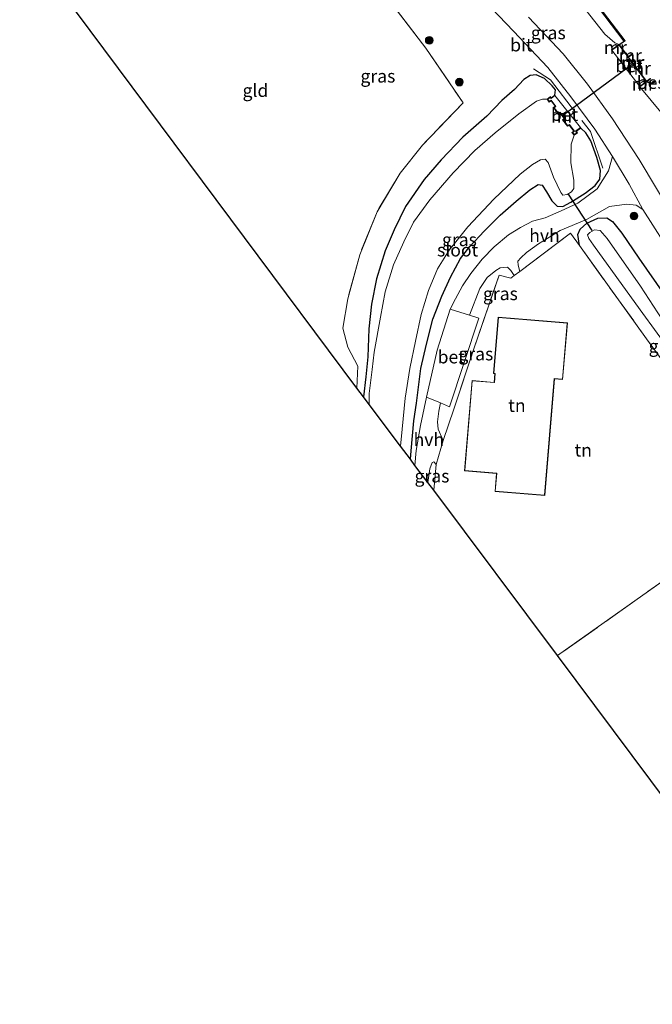
# Model space of a CAD drawing. Units: metres. Extents: x 170000 to 178376, y 393748 to 398062.
# Drawn here: x 170729 to 170852, y 395788 to 395979 of the extents above; entities that cross this region are included whole.
import ezdxf
from ezdxf.enums import TextEntityAlignment as Align

# ---------------------------------------------------------------- set-up
doc = ezdxf.new("R2010")
doc.units = ezdxf.units.M
doc.linetypes.add('IE-TERREINAFSCHEIDING', pattern=[10, 8, -2])
doc.layers.get('0').update_dxf_attribs({"lineweight": 25})
for name, color, linetype, lineweight in [('B-ME-GR-BOOM-S-B1', 93, 'Continuous', 18), ('B-ME-GW-INSTEEKWATERGANG-L-B1', 10, 'Continuous', 25), ('B-ME-GW-KRUINLIJN-L-B1', 93, 'Continuous', 18), ('B-ME-IE-GRASLAND-GV-B6', 93, 'Continuous', 18), ('B-ME-IE-GRONDWERKLIJN-GROND_INGERICHT-GV-B6', 253, 'Continuous', 18), ('B-ME-IE-TERREINAFSCHEIDING-DOORGANG-L-B1', 8, 'IE-TERREINAFSCHEIDING-KUNSTMATIG-OPEN', 18), ('B-ME-IE-TERREINAFSCHEIDING-RASTERHEKWERK-L-B1', 8, 'IE-TERREINAFSCHEIDING', 18), ('B-ME-KG-KADASTRAAL-DAKRAND-L-B1', 13, 'Continuous', 18), ('B-ME-KG-KADASTRAAL-OPNAMEDTMGRENS-L-B1', 10, 'Continuous', 25), ('B-ME-KW-DUIKER-L-B1', 10, 'Continuous', 25), ('B-ME-MW-MUUR-GV-B6', 8, 'IE-TERREINAFSCHEIDING-KUNSTMATIG', 18), ('B-ME-MW-MUUR-L-B1', 8, 'IE-TERREINAFSCHEIDING-KUNSTMATIG', 18), ('B-ME-OB-BESCHOEIING-GV-B6', 10, 'Continuous', 25), ('B-ME-OB-WATERLIJN-L-B1', 133, 'OB-WATERLIJN', 18), ('B-ME-OG-BEBOUWING-GV-B6', 173, 'Continuous', 18), ('B-ME-OG-WATER-GV-B6', 153, 'Continuous', 18), ('B-ME-VH-VERH_SOORT-BETON-OVERIG-GV-B6', 8, 'IE-TERREINAFSCHEIDING-NATUURLIJK-HOUTWAL', 18), ('B-ME-VH-VERH_SOORT-BITUMEN-GV-B6', 8, 'IE-TERREINAFSCHEIDING-NATUURLIJK-HOUTWAL', 18), ('B-ME-VH-VERH_SOORT-HALF_VERHARDING-GV-B6', 8, 'IE-TERREINAFSCHEIDING-NATUURLIJK-HOUTWAL', 18)]:
    doc.layers.add(name, color=color, linetype=linetype, lineweight=lineweight)
doc.styles.add('NLCS-ISO', font='NLCS-ISO.TTF')
doc.linetypes.add('IE-TERREINAFSCHEIDING-KUNSTMATIG', pattern='A,4,[82,NLCS.SHX,S=0.75,R=90,X=0,Y=0],4,-2', length=10)
doc.linetypes.add('IE-TERREINAFSCHEIDING-KUNSTMATIG-OPEN', pattern='A,7,-1.5,[67,NLCS.SHX,S=0.75,R=0,X=0,Y=0],-1.5', length=10)
doc.linetypes.add('IE-TERREINAFSCHEIDING-NATUURLIJK-HOUTWAL', pattern='A,7,-1.5,[67,NLCS.SHX,S=0.75,R=45,X=0,Y=0],-1.5,7,-1.5,[70,NLCS.SHX,S=0.75,R=0,X=0,Y=0],-1.5', length=20)
doc.linetypes.add('OB-WATERLIJN', pattern='A,10,[32,NLCS.SHX,S=2,R=0,X=0,Y=0],-12', length=22)

# ---------------------------------------------------------------- blocks, each defined once
blk = doc.blocks.new('boom')
blk.add_hatch(color=256).paths.add_polyline_path([(-0.75, 0, 1), (0.75, 0, 1)])
blk.add_circle((0, 0), 0.75)

msp = doc.modelspace()

# ---------------------------------------------------------------- linework, layer by layer
at = {"layer": 'B-ME-GW-INSTEEKWATERGANG-L-B1'}
for points in [[(170832.8, 395964.48, 13.78), (170832.95, 395965.47, 13.89), (170832.31, 395966.27, 13.98), (170830.82, 395967.68, 13.95), (170829.24, 395968.38, 13.9), (170828.05, 395968.29, 13.91), (170826.8, 395967.48, 13.94), (170825, 395965.57, 13.85), (170822.55, 395963.44, 13.76), (170819.67, 395960.35, 13.69), (170814.99, 395956.28, 13.6), (170810.78, 395951.94, 13.54), (170807.52, 395948.08, 13.52), (170803.88, 395942.84, 13.42), (170801.69, 395938.33, 13.32), (170799.95, 395934.29, 13.23), (170798.27, 395928.84, 13.18), (170797.3, 395923.93, 13.05), (170796.74, 395919.18, 12.96), (170796.54, 395913.73, 12.97), (170796.18, 395909.83, 12.97), (170795.71, 395905.96, 12.97)], [(170804.83, 395893.88, 13.36), (170804.96, 395895.55, 13.32), (170805.5, 395901.3, 13.29), (170805.99, 395904.78, 13.27), (170806.86, 395911.47, 13.28), (170807.96, 395916.2, 13.31), (170809.15, 395921.04, 13.38), (170810.93, 395925.52, 13.38), (170812.59, 395929.15, 13.45), (170814.56, 395932.77, 13.49), (170816.34, 395935.11, 13.65), (170819.13, 395938.11, 13.74), (170822.22, 395941.19, 13.76), (170825.3, 395943.91, 13.79), (170827.95, 395946.11, 13.77), (170829.62, 395947.14, 13.71), (170830.36, 395947.03, 13.7), (170831.2, 395945.72, 13.71), (170832.23, 395944, 13.8), (170833.29, 395942.93, 13.83), (170834.39, 395942.86, 13.85), (170835.91, 395943.73, 13.89), (170838.68, 395945.47, 13.95), (170840.68, 395946.93, 14), (170841.55, 395948.2, 14), (170841.66, 395949.82, 14), (170840.95, 395952.38, 14), (170839.79, 395955.59, 13.95), (170838.81, 395957.15, 13.9), (170837.88, 395958.07, 13.81)], [(170837.61, 395935.3, 13.78), (170837.26, 395937.43, 13.9), (170837.72, 395938.5, 13.91), (170839.01, 395939.67, 13.92), (170841.18, 395940.59, 13.93), (170842.93, 395940.65, 13.93), (170844.02, 395939.95, 13.89), (170845.82, 395937.68, 13.92), (170849.14, 395932.89, 14.05), (170854.02, 395925.84, 14.24), (170858.25, 395919.65, 14.31), (170863.33, 395912.34, 14.38), (170867.95, 395905.7, 14.41), (170872.97, 395898.51, 14.36), (170877.86, 395891.49, 14.3), (170879.96, 395888.28, 14.26)]]:
    msp.add_polyline3d(points, dxfattribs=at)
at = {"layer": 'B-ME-GW-KRUINLIJN-L-B1'}
for points in [[(170845.27, 395974.26, 13.66), (170844.44, 395974.59, 13.83), (170842.5, 395976.24, 13.79), (170836, 395984.62, 13.92), (170824.7, 395998.84, 14.13), (170815.61, 396011, 14.06), (170813.56, 396011.39, 14.06), (170811.93, 396012.36, 14.07), (170808.94, 396015.72, 14.26), (170798.95, 396029.01, 14.26), (170788.27, 396044.18, 14.27), (170783.43, 396051.65, 14.19), (170782.51, 396055.45, 14.19), (170774.11, 396066.66, 14.26), (170748.29, 396102.26, 13.88), (170730, 396126.47, 14.02)], [(170938.85, 395840.3, 14.61), (170927.28, 395856.49, 14.64), (170913.83, 395874.17, 14.87), (170899.15, 395894.3, 14.7), (170887.65, 395910.48, 14.45), (170879.07, 395923.09, 14.37), (170869.54, 395936, 14.36), (170866.06, 395941.43, 14.08), (170860.41, 395950.19, 13.94), (170853.71, 395960.75, 13.76), (170849.34, 395966.04, 14.02), (170849.34, 395966.04, 14.13)]]:
    msp.add_polyline3d(points, dxfattribs=at)
at = {"layer": 'B-ME-IE-GRASLAND-GV-B6'}
for points in [[(170843.99, 395952.56, 14.12), (170843.24, 395949.79, 14.04), (170841.01, 395946.3, 13.97), (170837.27, 395943.5, 13.87), (170834.06, 395942.06, 13.76), (170830.93, 395940.67, 13.72), (170828.47, 395940, 13.67), (170826.14, 395938.83, 13.63), (170823.86, 395937.35, 13.63), (170821.05, 395935.03, 13.64), (170818.75, 395932.64, 13.57), (170816.56, 395929.87, 13.52), (170814.91, 395927.52, 13.48), (170813.54, 395924.98, 13.44), (170812.51, 395922.96, 13.41), (170809.99, 395915.01, 13.31), (170807.92, 395905.92, 13.32), (170806.8, 395900.44, 13.36), (170805.97, 395895.58, 13.36), (170805.65, 395892.65, 13.36), (170804.83, 395893.88, 13.36), (170804.96, 395895.55, 13.32), (170805.5, 395901.3, 13.29), (170805.99, 395904.78, 13.27), (170806.86, 395911.47, 13.28), (170807.96, 395916.2, 13.31), (170809.15, 395921.04, 13.38), (170810.93, 395925.52, 13.38), (170812.59, 395929.15, 13.45), (170814.56, 395932.77, 13.49), (170816.34, 395935.11, 13.65), (170819.13, 395938.11, 13.74), (170822.22, 395941.19, 13.76), (170825.3, 395943.91, 13.79), (170827.95, 395946.11, 13.77), (170829.62, 395947.14, 13.71), (170830.36, 395947.03, 13.7), (170831.2, 395945.72, 13.71), (170832.23, 395944, 13.8), (170833.29, 395942.93, 13.83), (170834.39, 395942.86, 13.85), (170835.91, 395943.73, 13.89), (170838.68, 395945.47, 13.95), (170840.68, 395946.93, 14), (170841.55, 395948.2, 14), (170841.66, 395949.82, 14), (170840.95, 395952.38, 14), (170839.79, 395955.59, 13.95), (170838.81, 395957.15, 13.9), (170837.88, 395958.07, 13.81), (170837.82, 395958.16, 13.81), (170832.86, 395964.4, 13.78), (170832.8, 395964.48, 13.78), (170832.95, 395965.47, 13.89), (170832.31, 395966.27, 13.98), (170830.82, 395967.68, 13.95), (170829.24, 395968.38, 13.9), (170828.05, 395968.29, 13.91), (170826.8, 395967.48, 13.94), (170825, 395965.57, 13.85), (170822.55, 395963.44, 13.76), (170819.67, 395960.35, 13.69), (170814.99, 395956.28, 13.6), (170810.78, 395951.94, 13.54), (170807.52, 395948.08, 13.52), (170803.88, 395942.84, 13.42), (170801.69, 395938.33, 13.32), (170799.95, 395934.29, 13.23), (170798.27, 395928.84, 13.18), (170797.3, 395923.93, 13.05), (170796.74, 395919.18, 12.96), (170796.54, 395913.73, 12.97), (170796.18, 395909.83, 12.97), (170795.71, 395905.96, 12.97), (170794.42, 395907.66, 12.99), (170794.66, 395911.9, 12.99), (170792.68, 395915.58, 12.99), (170791.75, 395919.29, 13.02), (170792.67, 395924.98, 13.13), (170794.99, 395933.52, 13.28), (170798.36, 395941.87, 13.42), (170802.85, 395949.34, 13.38), (170807.16, 395954.78, 13.48), (170815.05, 395962.95, 13.71), (170807.82, 395973.56, 13.8), (170795.23, 395990.04, 13.75)], [(170835.22, 395989.54, 13.08), (170846.25, 395974.94, 12.98), (170845.27, 395974.26, 13.66), (170844.44, 395974.59, 13.83), (170842.5, 395976.24, 13.79), (170836, 395984.62, 13.92)], [(170817.7, 395984.32, 14.26), (170824.8, 395976.86, 14.2), (170831.46, 395969.79, 14.07), (170835.93, 395964.12, 14.03), (170840.61, 395957.83, 14), (170843.99, 395952.56, 14.12)], [(170836, 395984.62, 13.92), (170842.5, 395976.24, 13.79), (170844.44, 395974.59, 13.83), (170845.27, 395974.26, 13.66), (170843.79, 395973.22, 14.1), (170843.85, 395973.14, 14.1), (170849.28, 395966.12, 14.13), (170849.34, 395966.04, 14.13), (170849.34, 395966.04, 14.02), (170853.71, 395960.75, 13.76)], [(170859.63, 395934.49, 14.37), (170849.15, 395951.95, 14.24), (170843.98, 395959.87, 14.18), (170839.19, 395966.58, 14.14), (170834.43, 395972.46, 14.17), (170827.72, 395979.55, 14.31)], [(170832.8, 395964.48, 13.78), (170832.13, 395963.94, 13.78), (170831.96, 395964.16, 13.78), (170831.32, 395963.68, 11.84), (170830.42, 395963.65, 11.84), (170829.26, 395963.28, 11.84), (170825.87, 395960.83, 11.84), (170821.26, 395957.13, 11.84), (170817.32, 395953.73, 11.84), (170813.1, 395949.37, 11.84), (170808.57, 395944.18, 11.84), (170805.44, 395939.82, 11.84), (170803.54, 395936.04, 11.84), (170801.53, 395931.57, 11.84), (170799.95, 395926.33, 11.84), (170799.01, 395921.43, 11.84), (170797.82, 395914.65, 11.84), (170797.41, 395911.27, 11.84), (170796.81, 395906.64, 11.84), (170796.81, 395904.52, 11.84), (170795.71, 395905.96, 12.97), (170796.18, 395909.83, 12.97), (170796.54, 395913.73, 12.97), (170796.74, 395919.18, 12.96), (170797.3, 395923.93, 13.05), (170798.27, 395928.84, 13.18), (170799.95, 395934.29, 13.23), (170801.69, 395938.33, 13.32), (170803.88, 395942.84, 13.42), (170807.52, 395948.08, 13.52), (170810.78, 395951.94, 13.54), (170814.99, 395956.28, 13.6), (170819.67, 395960.35, 13.69), (170822.55, 395963.44, 13.76), (170825, 395965.57, 13.85), (170826.8, 395967.48, 13.94), (170828.05, 395968.29, 13.91), (170829.24, 395968.38, 13.9), (170830.82, 395967.68, 13.95), (170832.31, 395966.27, 13.98), (170832.95, 395965.47, 13.89), (170832.8, 395964.48, 13.78)], [(170853.71, 395960.75, 13.76), (170849.34, 395966.04, 14.02), (170849.34, 395966.04, 14.13), (170850.62, 395967.02, 13.33), (170851.44, 395966.69, 13.24), (170852.09, 395966.88, 13.21)], [(170836.57, 395956.67, 11.84), (170837.22, 395957.15, 13.78), (170837, 395957.44, 13.81), (170837.88, 395958.07, 13.81), (170838.81, 395957.15, 13.9), (170839.79, 395955.59, 13.95), (170840.95, 395952.38, 14), (170841.66, 395949.82, 14), (170841.55, 395948.2, 14), (170840.68, 395946.93, 14), (170838.68, 395945.47, 13.95), (170835.91, 395943.73, 13.89), (170834.39, 395942.86, 13.85), (170833.29, 395942.93, 13.83), (170832.23, 395944, 13.8), (170831.2, 395945.72, 13.71), (170830.36, 395947.03, 13.7), (170829.62, 395947.14, 13.71), (170827.95, 395946.11, 13.77), (170825.3, 395943.91, 13.79), (170822.22, 395941.19, 13.76), (170819.13, 395938.11, 13.74), (170816.34, 395935.11, 13.65), (170814.56, 395932.77, 13.49), (170812.59, 395929.15, 13.45), (170810.93, 395925.52, 13.38), (170809.15, 395921.04, 13.38), (170807.96, 395916.2, 13.31), (170806.86, 395911.47, 13.28), (170805.99, 395904.78, 13.27), (170805.5, 395901.3, 13.29), (170804.96, 395895.55, 13.32), (170804.83, 395893.88, 13.36), (170802.89, 395896.42, 11.84), (170803.2, 395899.73, 11.84), (170803.79, 395905.73, 11.84), (170804.73, 395911.48, 11.84), (170805.82, 395916.75, 11.84), (170806.92, 395921.96, 11.84), (170808.31, 395926.59, 11.84), (170810.05, 395930.82, 11.84), (170812.32, 395934.4, 11.84), (170815.97, 395938.96, 11.84), (170821, 395944.3, 11.84), (170826.13, 395949.14, 11.84), (170828.5, 395950.98, 11.84), (170830.04, 395951.91, 11.84), (170830.93, 395952.06, 11.84), (170831.55, 395951.4, 11.84), (170832.54, 395948.57, 11.84), (170833.99, 395945.57, 11.84), (170834.38, 395945.05, 11.84), (170835.2, 395945.17, 11.84), (170836.05, 395945.73, 11.84), (170836.48, 395946.38, 11.84), (170836.48, 395947.98, 11.84), (170835.92, 395951.32, 11.84), (170836.02, 395954.95, 11.84), (170836.57, 395956.67, 11.84)], [(170854.02, 395925.84, 14.24), (170849.14, 395932.89, 14.05), (170845.82, 395937.68, 13.92), (170844.02, 395939.95, 13.89), (170842.93, 395940.65, 13.93), (170841.18, 395940.59, 13.93), (170839.01, 395939.67, 13.92), (170837.72, 395938.5, 13.91), (170837.26, 395937.43, 13.9), (170837.61, 395935.3, 13.78), (170835.87, 395937.72, 13.83), (170826.07, 395930.28, 13.91), (170825.74, 395931.51, 13.84), (170825.67, 395932.26, 13.82), (170826.21, 395932.94, 13.79), (170827.34, 395933.98, 13.76), (170829.64, 395935.66, 13.76), (170833.84, 395938.23, 13.8), (170838.95, 395940.37, 13.94), (170843.45, 395942.84, 14.04), (170846.79, 395943.35, 14.13), (170848.6, 395943.12, 14.17), (170849.91, 395942.31, 14.15)], [(170849.91, 395942.31, 14.15), (170856.18, 395932.47, 14.23)], [(170873.97, 395884.81, 13.63), (170862.45, 395901.05, 13.58), (170850.61, 395917.21, 13.44), (170837.61, 395935.3, 13.78), (170837.26, 395937.43, 13.9), (170837.72, 395938.5, 13.91), (170839.01, 395939.67, 13.92), (170841.18, 395940.59, 13.93), (170842.93, 395940.65, 13.93), (170844.02, 395939.95, 13.89), (170845.82, 395937.68, 13.92), (170849.14, 395932.89, 14.05), (170854.02, 395925.84, 14.24), (170858.25, 395919.65, 14.31), (170863.33, 395912.34, 14.38), (170867.95, 395905.7, 14.41), (170872.97, 395898.51, 14.36), (170877.86, 395891.49, 14.3), (170879.96, 395888.28, 14.26), (170878.57, 395887.25, 14.11), (170876.21, 395885.68, 13.87), (170874.41, 395884.57, 13.76), (170873.97, 395884.81, 13.63)], [(170859.33, 395909.19, 11.83), (170865.41, 395900.89, 11.83), (170873.35, 395889.69, 11.83), (170875.47, 395887, 11.83), (170875.99, 395886.84, 11.83), (170876.37, 395887.14, 11.83), (170876.27, 395887.71, 11.83), (170875.74, 395888.45, 11.83), (170869.48, 395897.17, 11.83), (170858.69, 395913.21, 11.83), (170849.45, 395927.43, 11.83), (170843, 395936.7, 11.83), (170841.62, 395938.22, 11.83), (170840.52, 395938.37, 11.83), (170839.59, 395937.86, 11.83), (170839.17, 395937.39, 11.83), (170839.43, 395936.66, 11.83), (170840.33, 395935.35, 11.83), (170849.37, 395922.84, 11.83), (170859.27, 395909.27, 11.83), (170859.33, 395909.19, 11.83)], [(170810.65, 395904.79, 13.41), (170812.43, 395904.05, 13.47), (170818.07, 395921.24, 13.56), (170816.26, 395921.8, 13.51), (170818.3, 395926.99, 13.61), (170819.72, 395929.11, 13.66), (170821.37, 395930.49, 13.72), (170822.21, 395930.98, 13.78), (170823.62, 395931.09, 13.81), (170824.28, 395930.44, 13.86), (170824.95, 395929.47, 13.91), (170824.3, 395929, 13.91), (170822.01, 395929.57, 13.85), (170817.14, 395915.3, 13.67), (170813.24, 395903.61, 13.47), (170811.18, 395897.52, 13.52), (170810.21, 395899.71, 13.43), (170810.07, 395901.16, 13.4), (170810.34, 395903.18, 13.4), (170810.65, 395904.79, 13.41)], [(170809.81, 395892.89, 13.43), (170809.38, 395887.91, 13.44), (170808.2, 395889.41, 13.38), (170808.58, 395892.01, 13.39), (170809.02, 395893.28, 13.4), (170809.38, 395893.38, 13.42), (170809.81, 395892.89, 13.43)]]:
    msp.add_polyline3d(points, dxfattribs=at)
at = {"layer": 'B-ME-IE-GRONDWERKLIJN-GROND_INGERICHT-GV-B6'}
for points in [[(170779.37, 396008.85, 14.11), (170780.85, 396008.93, 14.08), (170786.97, 396000.58, 13.97), (170795.23, 395990.04, 13.75), (170807.82, 395973.56, 13.8), (170815.05, 395962.95, 13.71), (170807.16, 395954.78, 13.48), (170802.85, 395949.34, 13.38), (170798.36, 395941.87, 13.42), (170794.99, 395933.52, 13.28), (170792.67, 395924.98, 13.13), (170791.75, 395919.29, 13.02), (170792.68, 395915.58, 12.99), (170794.66, 395911.9, 12.99), (170794.42, 395907.66, 12.99), (170729.06, 395995.3, 14.1), (170735.08, 396000.13, 14.08), (170744.75, 395985.77, 13.67), (170751.91, 395990.59, 13.66), (170764.78, 395999.2, 14), (170779.37, 396008.85, 14.11)], [(170837.61, 395935.3, 13.78), (170850.61, 395917.21, 13.44), (170862.45, 395901.05, 13.58), (170873.97, 395884.81, 13.63), (170857.4, 395872.86, 13.62), (170833.32, 395855.82, 13.53), (170809.38, 395887.91, 13.44), (170809.81, 395892.89, 13.43), (170811.18, 395897.52, 13.52), (170813.24, 395903.61, 13.47), (170817.14, 395915.3, 13.67), (170822.01, 395929.57, 13.85), (170824.3, 395929, 13.91), (170824.95, 395929.47, 13.91), (170826.07, 395930.28, 13.91), (170835.87, 395937.72, 13.83), (170837.61, 395935.3, 13.78)], [(170821.21, 395910.48, 13.5), (170821.07, 395908.79, 13.5), (170816.77, 395909.15, 13.5), (170815.3, 395891.65, 13.5), (170821.53, 395891.13, 13.5), (170821.23, 395887.65, 13.5), (170830.86, 395886.85, 13.5), (170832.76, 395909.49, 13.5), (170834.34, 395909.36, 13.5), (170835.26, 395920.31, 13.5), (170821.83, 395921.43, 13.5), (170820.92, 395910.5, 13.5), (170821.21, 395910.48, 13.5)], [(170873.97, 395884.81, 13.63), (170874.41, 395884.57, 13.76), (170878.21, 395879.89, 13.95), (170883.88, 395872.08, 13.95), (170899.36, 395851.06, 13.97), (170913.35, 395832.32, 13.98), (170919.57, 395823.7, 13.98), (170924.77, 395816.77, 13.8), (170883.81, 395788.25, 13.54), (170833.32, 395855.82, 13.53), (170857.4, 395872.86, 13.62), (170873.97, 395884.81, 13.63)]]:
    msp.add_polyline3d(points, dxfattribs=at)
at = {"layer": 'B-ME-IE-TERREINAFSCHEIDING-DOORGANG-L-B1'}
msp.add_line((170809.81, 395892.89, 13.43), (170811.18, 395897.52, 13.52), dxfattribs=at)
msp.add_polyline3d([(170824.3, 395929, 13.91), (170824.95, 395929.47, 13.91), (170826.07, 395930.28, 13.91)], dxfattribs=at)
at = {"layer": 'B-ME-IE-TERREINAFSCHEIDING-RASTERHEKWERK-L-B1'}
msp.add_line((170809.38, 395887.91, 13.44), (170809.81, 395892.89, 13.43), dxfattribs=at)
for points in [[(170780.85, 396008.93, 14.08), (170786.97, 396000.58, 13.97), (170795.23, 395990.04, 13.75), (170807.82, 395973.56, 13.8), (170815.05, 395962.95, 13.71), (170807.16, 395954.78, 13.48), (170802.85, 395949.34, 13.38), (170798.36, 395941.87, 13.42), (170794.99, 395933.52, 13.28), (170792.67, 395924.98, 13.13), (170791.75, 395919.29, 13.02), (170792.68, 395915.58, 12.99), (170794.66, 395911.9, 12.99), (170794.42, 395907.66, 12.99)], [(170828.67, 395969.57, 13.95), (170831.96, 395967.41, 14.06), (170839.72, 395957.41, 14.07), (170842.12, 395950.31, 14.1)], [(170826.07, 395930.28, 13.91), (170835.87, 395937.72, 13.83), (170837.61, 395935.3, 13.78), (170850.61, 395917.21, 13.44), (170862.45, 395901.05, 13.58), (170873.97, 395884.81, 13.63), (170857.4, 395872.86, 13.62), (170833.32, 395855.82, 13.53)], [(170811.18, 395897.52, 13.52), (170813.24, 395903.61, 13.47), (170817.14, 395915.3, 13.67), (170822.01, 395929.57, 13.85), (170824.3, 395929, 13.91)]]:
    msp.add_polyline3d(points, dxfattribs=at)
at = {"layer": 'B-ME-KG-KADASTRAAL-DAKRAND-L-B1'}
msp.add_polyline3d([(170830.81, 395886.9, 19), (170821.29, 395887.7, 19), (170821.58, 395891.18, 19), (170815.36, 395891.7, 19), (170816.82, 395909.09, 19), (170821.12, 395908.73, 19), (170821.27, 395910.52, 19), (170820.97, 395910.55, 19), (170821.88, 395921.38, 19), (170835.2, 395920.26, 19), (170834.3, 395909.41, 19), (170832.71, 395909.55, 19), (170830.81, 395886.9, 19)], dxfattribs=at)
at = {"layer": 'B-ME-KG-KADASTRAAL-OPNAMEDTMGRENS-L-B1'}
msp.add_polyline3d([(170883.81, 395788.25, 13.54), (170833.32, 395855.82, 13.53), (170809.38, 395887.91, 13.44), (170808.2, 395889.41, 13.38), (170805.65, 395892.65, 13.36), (170804.83, 395893.88, 13.36), (170802.89, 395896.42, 11.84), (170796.81, 395904.52, 11.84), (170795.71, 395905.96, 12.97), (170794.42, 395907.66, 12.99), (170729.06, 395995.3, 14.1)], dxfattribs=at)
at = {"layer": 'B-ME-KW-DUIKER-L-B1'}
for p, q in [((170834.34, 395960.52, 11.82), (170848.11, 395970.66, 12.88)), ((170840.09, 395938.23, 11.84), (170835.5, 395945.24, 11.84))]:
    msp.add_line(p, q, dxfattribs=at)
at = {"layer": 'B-ME-MW-MUUR-GV-B6'}
for points in [[(170846.25, 395974.94, 12.98), (170846.4, 395974.91, 12.76), (170846.36, 395974.89, 12.76), (170845.37, 395974.2, 12.76), (170847.07, 395971.93, 12.76), (170847.82, 395972.45, 12.76), (170847.88, 395972.36, 12.76), (170847.13, 395971.84, 12.76), (170848.87, 395969.5, 12.76), (170849.53, 395969.96, 12.76), (170849.59, 395969.88, 12.76), (170848.93, 395969.42, 12.76), (170850.62, 395967.15, 12.76), (170851.33, 395967.69, 12.76), (170851.36, 395967.7, 12.76), (170851.37, 395967.59, 12.91), (170850.72, 395967.09, 12.76), (170850.62, 395967.02, 13.33), (170849.34, 395966.04, 14.13), (170849.28, 395966.12, 14.13), (170850.54, 395967.09, 13.68), (170845.29, 395974.15, 13.66), (170843.85, 395973.14, 14.1), (170843.79, 395973.22, 14.1), (170845.27, 395974.26, 13.66), (170846.25, 395974.94, 12.98)], [(170836.57, 395956.67, 11.84), (170836.15, 395957.22, 11.84), (170836.5, 395957.48, 11.84), (170835.62, 395958.65, 11.84), (170835.29, 395958.41, 11.84), (170834.34, 395959.67, 11.84), (170834.66, 395959.91, 11.84), (170833.81, 395961.04, 11.84), (170833.49, 395960.79, 11.84), (170832.55, 395962.04, 11.84), (170832.88, 395962.29, 11.84), (170832.1, 395963.34, 11.84), (170831.76, 395963.08, 11.84), (170831.32, 395963.68, 11.84), (170831.96, 395964.16, 13.78), (170832.13, 395963.94, 13.78), (170832.8, 395964.48, 13.78), (170832.86, 395964.4, 13.78), (170832.11, 395963.8, 13.78), (170831.95, 395964.02, 13.78), (170831.46, 395963.66, 13.75), (170831.78, 395963.22, 13.78), (170832.12, 395963.48, 13.78), (170833.02, 395962.27, 13.78), (170832.69, 395962.02, 13.78), (170833.51, 395960.93, 13.78), (170833.83, 395961.18, 13.78), (170834.8, 395959.89, 13.78), (170834.48, 395959.65, 13.78), (170835.31, 395958.55, 13.78), (170835.64, 395958.79, 13.78), (170836.64, 395957.46, 13.78), (170836.29, 395957.2, 13.78), (170836.59, 395956.81, 13.75), (170837.08, 395957.17, 13.78), (170836.86, 395957.47, 13.81), (170837.82, 395958.16, 13.81), (170837.88, 395958.07, 13.81), (170837, 395957.44, 13.81), (170837.22, 395957.15, 13.78), (170836.57, 395956.67, 11.84)]]:
    msp.add_polyline3d(points, dxfattribs=at)
at = {"layer": 'B-ME-MW-MUUR-L-B1'}
for p, q in [((170843.82, 395973.18, 14.1), (170845.3, 395974.21, 13.66)), ((170847.08, 395971.87, 12.87), (170847.85, 395972.41, 12.84)), ((170848.88, 395969.44, 12.97), (170849.56, 395969.92, 12.8)), ((170849.31, 395966.08, 14.13), (170850.61, 395967.08, 13.68))]:
    msp.add_line(p, q, dxfattribs=at)
for points in [[(170851.32, 395967.61, 12.92), (170850.61, 395967.08, 13.68), (170845.3, 395974.21, 13.66), (170846.29, 395974.9, 13)], [(170832.83, 395964.44, 13.78), (170832.12, 395963.87, 13.78), (170831.95, 395964.09, 13.78), (170831.39, 395963.66, 13.75), (170831.77, 395963.15, 13.78), (170832.11, 395963.41, 13.78), (170832.95, 395962.28, 13.78), (170832.62, 395962.03, 13.78), (170833.5, 395960.86, 13.78), (170833.82, 395961.11, 13.78), (170834.73, 395959.9, 13.78), (170834.41, 395959.66, 13.78), (170835.3, 395958.48, 13.78), (170835.63, 395958.72, 13.78), (170836.57, 395957.47, 13.78), (170836.22, 395957.21, 13.78), (170836.58, 395956.74, 13.75), (170837.15, 395957.16, 13.78), (170836.93, 395957.45, 13.81), (170837.85, 395958.11, 13.81)]]:
    msp.add_polyline3d(points, dxfattribs=at)
at = {"layer": 'B-ME-OB-BESCHOEIING-GV-B6'}
for points in [[(170732.31, 396128.17, 12.76), (170749.22, 396105.32, 12.76), (170766.27, 396082.19, 12.76), (170782.24, 396060.76, 12.76), (170786.11, 396055.58, 12.76), (170800.06, 396036.86, 12.76), (170817.52, 396013.24, 12.76), (170835.3, 395989.59, 12.76), (170846.37, 395974.96, 12.76), (170846.4, 395974.91, 12.76), (170846.25, 395974.94, 12.98), (170835.22, 395989.54, 13.08), (170817.44, 396013.18, 12.77), (170799.98, 396036.8, 12.97), (170786.03, 396055.52, 12.86), (170782.16, 396060.7, 13.08), (170766.19, 396082.13, 13.08), (170749.14, 396105.26, 13.08), (170732.23, 396128.11, 13.23), (170732.31, 396128.17, 12.76)], [(170852.09, 395966.88, 13.21), (170851.44, 395966.69, 13.24), (170850.62, 395967.02, 13.33), (170850.72, 395967.09, 12.76), (170851.45, 395966.8, 12.76), (170852.05, 395966.97, 12.76), (170852.31, 395967.17, 12.76), (170852.37, 395967.09, 12.76), (170852.35, 395967.08, 13.2), (170852.09, 395966.88, 13.21)]]:
    msp.add_polyline3d(points, dxfattribs=at)
at = {"layer": 'B-ME-OB-WATERLIJN-L-B1'}
msp.add_polyline3d([(170835.3, 395989.59, 12.76), (170846.37, 395974.96, 12.76), (170846.4, 395974.91, 12.76), (170846.36, 395974.89, 12.76), (170845.37, 395974.2, 12.76), (170847.07, 395971.93, 12.76), (170847.82, 395972.45, 12.76), (170847.88, 395972.36, 12.76), (170847.13, 395971.84, 12.76), (170848.87, 395969.5, 12.76), (170849.53, 395969.96, 12.76), (170849.59, 395969.88, 12.76), (170848.93, 395969.42, 12.76), (170850.62, 395967.15, 12.76), (170851.33, 395967.69, 12.76), (170851.36, 395967.7, 12.76), (170851.37, 395967.59, 12.91), (170850.72, 395967.09, 12.76), (170851.45, 395966.8, 12.76), (170852.05, 395966.97, 12.76)], dxfattribs=at)
at = {"layer": 'B-ME-OG-BEBOUWING-GV-B6'}
msp.add_polyline3d([(170821.83, 395921.43, 13.5), (170835.26, 395920.31, 13.5), (170834.34, 395909.36, 13.5), (170832.76, 395909.49, 13.5), (170830.86, 395886.85, 13.5), (170821.23, 395887.65, 13.5), (170821.53, 395891.13, 13.5), (170815.3, 395891.65, 13.5), (170816.77, 395909.15, 13.5), (170821.07, 395908.79, 13.5), (170821.21, 395910.48, 13.5), (170820.92, 395910.5, 13.5), (170821.83, 395921.43, 13.5)], dxfattribs=at)
at = {"layer": 'B-ME-OG-WATER-GV-B6'}
for points in [[(170846.4, 395974.91, 12.76), (170846.37, 395974.96, 12.76), (170835.3, 395989.59, 12.76)], [(170852.05, 395966.97, 12.76), (170851.45, 395966.8, 12.76), (170850.72, 395967.09, 12.76), (170851.37, 395967.59, 12.91), (170851.36, 395967.7, 12.76), (170851.33, 395967.69, 12.76), (170850.62, 395967.15, 12.76), (170848.93, 395969.42, 12.76), (170849.59, 395969.88, 12.76), (170849.53, 395969.96, 12.76), (170848.87, 395969.5, 12.76), (170847.13, 395971.84, 12.76), (170847.88, 395972.36, 12.76), (170847.82, 395972.45, 12.76), (170847.07, 395971.93, 12.76), (170845.37, 395974.2, 12.76), (170846.36, 395974.89, 12.76), (170846.4, 395974.91, 12.76)], [(170836.57, 395956.67, 11.84), (170836.02, 395954.95, 11.84), (170835.92, 395951.32, 11.84), (170836.48, 395947.98, 11.84), (170836.48, 395946.38, 11.84), (170836.05, 395945.73, 11.84), (170835.2, 395945.17, 11.84), (170834.38, 395945.05, 11.84), (170833.99, 395945.57, 11.84), (170832.54, 395948.57, 11.84), (170831.55, 395951.4, 11.84), (170830.93, 395952.06, 11.84), (170830.04, 395951.91, 11.84), (170828.5, 395950.98, 11.84), (170826.13, 395949.14, 11.84), (170821, 395944.3, 11.84), (170815.97, 395938.96, 11.84), (170812.32, 395934.4, 11.84), (170810.05, 395930.82, 11.84), (170808.31, 395926.59, 11.84), (170806.92, 395921.96, 11.84), (170805.82, 395916.75, 11.84), (170804.73, 395911.48, 11.84), (170803.79, 395905.73, 11.84), (170803.2, 395899.73, 11.84), (170802.89, 395896.42, 11.84), (170796.81, 395904.52, 11.84), (170796.81, 395906.64, 11.84), (170797.41, 395911.27, 11.84), (170797.82, 395914.65, 11.84), (170799.01, 395921.43, 11.84), (170799.95, 395926.33, 11.84), (170801.53, 395931.57, 11.84), (170803.54, 395936.04, 11.84), (170805.44, 395939.82, 11.84), (170808.57, 395944.18, 11.84), (170813.1, 395949.37, 11.84), (170817.32, 395953.73, 11.84), (170821.26, 395957.13, 11.84), (170825.87, 395960.83, 11.84), (170829.26, 395963.28, 11.84), (170830.42, 395963.65, 11.84), (170831.32, 395963.68, 11.84), (170831.76, 395963.08, 11.84), (170832.1, 395963.34, 11.84), (170832.88, 395962.29, 11.84), (170832.55, 395962.04, 11.84), (170833.49, 395960.79, 11.84), (170833.81, 395961.04, 11.84), (170834.66, 395959.91, 11.84), (170834.34, 395959.67, 11.84), (170835.29, 395958.41, 11.84), (170835.62, 395958.65, 11.84), (170836.5, 395957.48, 11.84), (170836.15, 395957.22, 11.84), (170836.57, 395956.67, 11.84)], [(170876.37, 395887.14, 11.83), (170875.99, 395886.84, 11.83), (170875.47, 395887, 11.83), (170873.35, 395889.69, 11.83), (170865.41, 395900.89, 11.83), (170859.33, 395909.19, 11.83), (170859.27, 395909.27, 11.83), (170849.37, 395922.84, 11.83), (170840.33, 395935.35, 11.83), (170839.43, 395936.66, 11.83), (170839.17, 395937.39, 11.83), (170839.59, 395937.86, 11.83), (170840.52, 395938.37, 11.83), (170841.62, 395938.22, 11.83), (170843, 395936.7, 11.83), (170849.45, 395927.43, 11.83), (170858.69, 395913.21, 11.83), (170869.48, 395897.17, 11.83), (170875.74, 395888.45, 11.83), (170876.27, 395887.71, 11.83), (170876.37, 395887.14, 11.83)]]:
    msp.add_polyline3d(points, dxfattribs=at)
at = {"layer": 'B-ME-VH-VERH_SOORT-BETON-OVERIG-GV-B6'}
for points in [[(170843.85, 395973.14, 14.1), (170845.29, 395974.15, 13.66), (170850.54, 395967.09, 13.68), (170849.28, 395966.12, 14.13), (170843.85, 395973.14, 14.1)], [(170837.82, 395958.16, 13.81), (170836.86, 395957.47, 13.81), (170837.08, 395957.17, 13.78), (170836.59, 395956.81, 13.75), (170836.29, 395957.2, 13.78), (170836.64, 395957.46, 13.78), (170835.64, 395958.79, 13.78), (170835.31, 395958.55, 13.78), (170834.48, 395959.65, 13.78), (170834.8, 395959.89, 13.78), (170833.83, 395961.18, 13.78), (170833.51, 395960.93, 13.78), (170832.69, 395962.02, 13.78), (170833.02, 395962.27, 13.78), (170832.12, 395963.48, 13.78), (170831.78, 395963.22, 13.78), (170831.46, 395963.66, 13.75), (170831.95, 395964.02, 13.78), (170832.11, 395963.8, 13.78), (170832.86, 395964.4, 13.78), (170837.82, 395958.16, 13.81)], [(170810.65, 395904.79, 13.41), (170807.92, 395905.92, 13.32), (170809.99, 395915.01, 13.31), (170812.51, 395922.96, 13.41), (170816.26, 395921.8, 13.51), (170818.07, 395921.24, 13.56), (170812.43, 395904.05, 13.47), (170810.65, 395904.79, 13.41)]]:
    msp.add_polyline3d(points, dxfattribs=at)
at = {"layer": 'B-ME-VH-VERH_SOORT-BITUMEN-GV-B6'}
for points in [[(170938.97, 395826.61, 15.01), (170935.7, 395824.28, 14.94), (170926.29, 395836.92, 14.89), (170911.81, 395855.82, 14.97), (170896.97, 395875.64, 14.88), (170890.38, 395884.33, 14.8), (170883.13, 395893.89, 14.7), (170869.84, 395912.09, 14.46), (170856.18, 395932.47, 14.23), (170849.91, 395942.31, 14.15), (170847.25, 395947.22, 14.15), (170843.99, 395952.56, 14.12), (170840.61, 395957.83, 14), (170835.93, 395964.12, 14.03), (170831.46, 395969.79, 14.07), (170824.8, 395976.86, 14.2), (170817.7, 395984.32, 14.26)], [(170827.72, 395979.55, 14.31), (170834.43, 395972.46, 14.17), (170839.19, 395966.58, 14.14), (170843.98, 395959.87, 14.18), (170849.15, 395951.95, 14.24), (170859.63, 395934.49, 14.37), (170873.16, 395914.55, 14.58), (170886.36, 395896.28, 14.8), (170900.26, 395878.12, 15.06), (170915.15, 395858.09, 15.05), (170929.33, 395839.4, 14.99), (170938.97, 395826.61, 15.01)]]:
    msp.add_polyline3d(points, dxfattribs=at)
at = {"layer": 'B-ME-VH-VERH_SOORT-HALF_VERHARDING-GV-B6'}
for points in [[(170849.91, 395942.31, 14.15), (170848.6, 395943.12, 14.17), (170846.79, 395943.35, 14.13), (170843.45, 395942.84, 14.04), (170838.95, 395940.37, 13.94), (170833.84, 395938.23, 13.8), (170829.64, 395935.66, 13.76), (170827.34, 395933.98, 13.76), (170826.21, 395932.94, 13.79), (170825.67, 395932.26, 13.82), (170825.74, 395931.51, 13.84), (170826.07, 395930.28, 13.91), (170824.95, 395929.47, 13.91), (170824.28, 395930.44, 13.86), (170823.62, 395931.09, 13.81), (170822.21, 395930.98, 13.78), (170821.37, 395930.49, 13.72), (170819.72, 395929.11, 13.66), (170818.3, 395926.99, 13.61), (170816.26, 395921.8, 13.51), (170812.51, 395922.96, 13.41), (170813.54, 395924.98, 13.44), (170814.91, 395927.52, 13.48), (170816.56, 395929.87, 13.52), (170818.75, 395932.64, 13.57), (170821.05, 395935.03, 13.64), (170823.86, 395937.35, 13.63), (170826.14, 395938.83, 13.63), (170828.47, 395940, 13.67), (170830.93, 395940.67, 13.72), (170834.06, 395942.06, 13.76), (170837.27, 395943.5, 13.87), (170841.01, 395946.3, 13.97), (170843.24, 395949.79, 14.04), (170843.99, 395952.56, 14.12), (170847.25, 395947.22, 14.15), (170849.91, 395942.31, 14.15)], [(170810.65, 395904.79, 13.41), (170810.34, 395903.18, 13.4), (170810.07, 395901.16, 13.4), (170810.21, 395899.71, 13.43), (170811.18, 395897.52, 13.52), (170809.81, 395892.89, 13.43), (170809.38, 395893.38, 13.42), (170809.02, 395893.28, 13.4), (170808.58, 395892.01, 13.39), (170808.2, 395889.41, 13.38), (170805.65, 395892.65, 13.36), (170805.97, 395895.58, 13.36), (170806.8, 395900.44, 13.36), (170807.92, 395905.92, 13.32), (170810.65, 395904.79, 13.41)]]:
    msp.add_polyline3d(points, dxfattribs=at)

# ---------------------------------------------------------------- block references
at = {"layer": 'B-ME-GR-BOOM-S-B1', "rotation": 90}
for p in [(170808.47, 395975.07, 13.86), (170814.33, 395966.98, 13.88), (170848.19, 395941.02, 14.2)]:
    msp.add_blockref('boom', p, dxfattribs=at)

# ---------------------------------------------------------------- texts
at = {"layer": 'B-ME-IE-GRASLAND-GV-B6', "ltscale": 0.2, "style": 'NLCS-ISO'}
for p in [(170831.56, 395976.54), (170798.52, 395968.14), (170814.33, 395936.45), (170822.27, 395925.97), (170854.4, 395915.81), (170817.51, 395914.3), (170809.01, 395890.64)]:
    msp.add_text('gras', height=2.5, dxfattribs=at).set_placement(p, align=Align.MIDDLE_CENTER)
at = {"layer": 'B-ME-IE-GRONDWERKLIJN-GROND_INGERICHT-GV-B6', "ltscale": 0.2, "style": 'NLCS-ISO'}
for s, p in [('gld', (170774.78, 395965.36)), ('tn', (170825.48, 395904.31)), ('tn', (170838.34, 395895.66))]:
    msp.add_text(s, height=2.5, dxfattribs=at).set_placement(p, align=Align.MIDDLE_CENTER)
at = {"layer": 'B-ME-MW-MUUR-GV-B6', "ltscale": 0.2, "style": 'NLCS-ISO'}
for p in [(170847.83, 395970.73), (170834.35, 395960.38)]:
    msp.add_text('mr', height=2.5, dxfattribs=at).set_placement(p, align=Align.MIDDLE_CENTER)
at = {"layer": 'B-ME-MW-MUUR-L-B1', "ltscale": 0.2, "style": 'NLCS-ISO'}
for p in [(170844.56, 395973.7), (170847.47, 395972.14), (170847.96, 395970.81), (170849.22, 395969.68), (170849.96, 395966.58), (170834.34, 395960.37)]:
    msp.add_text('mr', height=2.5, dxfattribs=at).set_placement(p, align=Align.MIDDLE_CENTER)
at = {"layer": 'B-ME-OB-BESCHOEIING-GV-B6', "ltscale": 0.2, "style": 'NLCS-ISO'}
msp.add_text('bes', height=2.5, dxfattribs=at).set_placement((170851.52, 395966.91), align=Align.MIDDLE_CENTER)
at = {"layer": 'B-ME-OG-WATER-GV-B6', "ltscale": 0.2, "style": 'NLCS-ISO'}
msp.add_text('sloot', height=2.5, dxfattribs=at).set_placement((170813.98, 395934.44), align=Align.MIDDLE_CENTER)
at = {"layer": 'B-ME-VH-VERH_SOORT-BETON-OVERIG-GV-B6', "ltscale": 0.2, "style": 'NLCS-ISO'}
for p in [(170847.22, 395970.15), (170834.71, 395960.7), (170812.74, 395913.72)]:
    msp.add_text('bet', height=2.5, dxfattribs=at).set_placement(p, align=Align.MIDDLE_CENTER)
at = {"layer": 'B-ME-VH-VERH_SOORT-BITUMEN-GV-B6', "ltscale": 0.2, "style": 'NLCS-ISO'}
msp.add_text('bit', height=2.5, dxfattribs=at).set_placement((170826.34, 395974.18), align=Align.MIDDLE_CENTER)
at = {"layer": 'B-ME-VH-VERH_SOORT-HALF_VERHARDING-GV-B6', "ltscale": 0.2, "style": 'NLCS-ISO'}
for p in [(170830.82, 395937.26), (170808.4, 395897.71)]:
    msp.add_text('hvh', height=2.5, dxfattribs=at).set_placement(p, align=Align.MIDDLE_CENTER)

doc.saveas('drawing.dxf')
